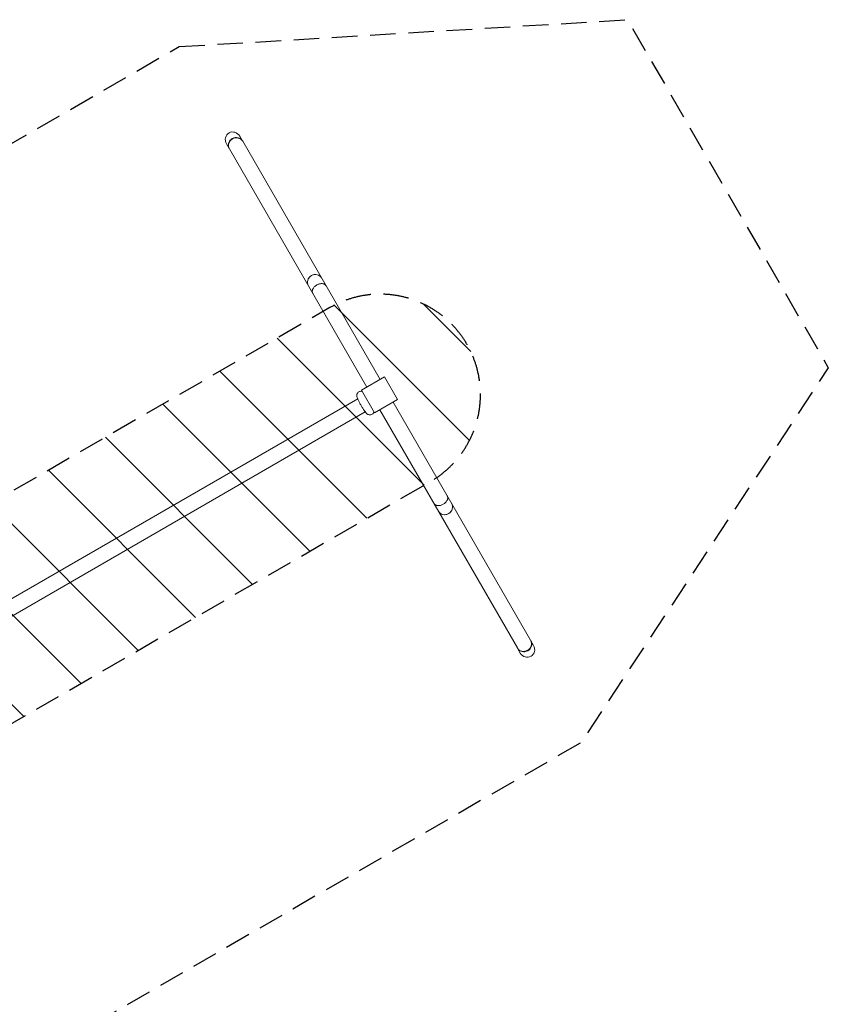
# Model space of a CAD drawing. Units: millimetres. Extents: x -6142 to 6397, y -8139 to 5977.
# Drawn here: x 2370 to 6397, y 1077 to 5977 of the extents above; entities that cross this region are included whole.
import ezdxf

# ---------------------------------------------------------------- set-up
doc = ezdxf.new("R2010")
doc.units = ezdxf.units.MM
doc.header["$LTSCALE"] = 20
doc.linetypes.add('HIDDEN', pattern=[9.525, 6.35, -3.175])
for name, color, linetype in [('2d', 230, 'Continuous'), ('AS-Free_Space', 31, 'HIDDEN'), ('AS-Free_Space_Hatch', 31, 'HIDDEN'), ('AS-SafetyZone', 5, 'HIDDEN')]:
    doc.layers.add(name, color=color, linetype=linetype)

msp = doc.modelspace()

# ---------------------------------------------------------------- hatches: boundary and pattern name
at = {"layer": 'AS-Free_Space_Hatch'}
h = msp.add_hatch(dxfattribs=at)
h.set_pattern_fill('ANSI31', color=256, scale=100, angle=90)
h.set_pattern_definition([(135, (-739.02, -198.02), (-224.506, -224.506), [])])
edge = h.paths.add_edge_path()
edge.add_line((-20.9, 1117.3), (4414.6, 3678.1))
edge.add_arc((4164.6, 4111.1), 500, 300, 480)
edge.add_line((3914.6, 4544.1), (-520.9, 1983.3))
edge.add_arc((-270.9, 1550.3), 500, 120, 300)
edge = h.paths.add_edge_path()
edge.add_arc((-3850.1, -4298.2), 1000, 90, 180)
edge.add_line((-4850.1, -4298.2), (-4850.1, -6139.9))
edge.add_arc((-3850.1, -6139.9), 1000, 180, 270)
edge.add_line((-3850.1, -7139.9), (-3434, -7139.9))
edge.add_arc((-3434, -6139.9), 1000, 270, 360)
edge.add_line((-2434, -6139.9), (-2434, -4298.2))
edge.add_arc((-3434, -4298.2), 1000, 0, 90)
edge.add_line((-3434, -3298.2), (-3850.1, -3298.2))

# ---------------------------------------------------------------- linework, layer by layer
at = {"layer": '2d', "lineweight": 0}
for p, q in [((3479.4, 5373.8), (3465.8, 5397.3)), ((3413.5, 5335.7), (3399.9, 5359.3)), ((3480.5, 5371.9), (4164.9, 4186.4)), ((3414.6, 5333.9), (4099, 4148.3)), ((4186.8, 4199), (4072.2, 4132.9)), ((4186.8, 4199), (4251.8, 4086.4)), ((4072.2, 4132.9), (4137.2, 4020.3)), ((4053.2, 4090.7), (2097.5, 2961.6)), ((4137.2, 4020.3), (4251.8, 4086.4)), ((4229.9, 4073.8), (4914.2, 2888.7)), ((2135.6, 2895.7), (4091.2, 4024.8)), ((4164, 4035.7), (4848.3, 2850.6)), ((4849.3, 2848.8), (4862.9, 2825.2)), ((4915.2, 2886.8), (4928.8, 2863.3))]:
    msp.add_line(p, q, dxfattribs=at)
at = {"layer": '2d', "lineweight": 0, "extrusion": (0, 0, -1)}
for centre, major_axis, start_param, end_param in [((3432.8, 5378.3), (-20.4, 35.3), -1.570796, 1.570796), ((3446.4, 5354.8), (33, 19), -1.570796, 0), ((3446.4, 5354.8), (-33, -19), 0, 1.570796), ((3840.2, 4672.7), (-33, -19), 0, 3.141593), ((4488.5, 3549.9), (33, 19), 0, 3.141593), ((4882.3, 2867.8), (-33, -19), -1.570796, 0), ((4895.9, 2844.3), (20.4, -35.3), -1.570796, 1.570796), ((4882.3, 2867.8), (33, 19), 0, 1.570796)]:
    msp.add_ellipse(centre, major_axis=major_axis, ratio=0.93358, start_param=start_param, end_param=end_param, dxfattribs=at)
at = {"layer": '2d', "lineweight": 0}
for centre, major_axis, start_param, end_param in [((3447.5, 5352.9), (33, 19), 0, 1.570796), ((3447.5, 5352.9), (-33, -19), -1.570796, 0), ((3840.2, 4672.7), (33, 19), 0, 1.570796), ((3840.2, 4672.7), (-33, -19), -1.570796, 0), ((4488.5, 3549.9), (-33, -19), 0, 1.570796), ((4488.5, 3549.9), (33, 19), -1.570796, 0), ((4881.2, 2869.6), (-33, -19), 0, 1.570796), ((4881.2, 2869.6), (33, 19), -1.570796, 0)]:
    msp.add_ellipse(centre, major_axis=major_axis, ratio=0.93358, start_param=start_param, end_param=end_param, dxfattribs=at)
for points in [[(3829.5, 4615.2), (3803.3, 4660.5), (3869.2, 4698.5), (3895.4, 4653.2)], [(3829.5, 4615.2), (3803.3, 4660.5), (3869.2, 4698.5), (3895.4, 4653.2)], [(4499.2, 3607.3), (4525.4, 3562.1), (4459.5, 3524), (4433.3, 3569.3)], [(4499.2, 3607.3), (4525.4, 3562.1), (4459.5, 3524), (4433.3, 3569.3)]]:
    msp.add_rational_spline(points, [1, 0.333333333333, 0.333333333333, 1], degree=3, dxfattribs=at)
msp.add_open_spline([(4075.4, 4127.4), (4074.6, 4127.6), (4073.7, 4127.8), (4070.6, 4128.3), (4067.8, 4128.3), (4062.6, 4127.1), (4060.3, 4126.1), (4056.5, 4123.5), (4054.9, 4122), (4052.2, 4118.7), (4051.3, 4117), (4049.8, 4113.5), (4049.5, 4111.8), (4049, 4108.6), (4049, 4107.1), (4049.1, 4104.1), (4049.4, 4102.8), (4050.2, 4098.5), (4051.1, 4096.1), (4053.1, 4090.8), (4054.3, 4088.1), (4057.5, 4081), (4059.8, 4076.3), (4064.8, 4066.9), (4067.4, 4062.3), (4072.6, 4053.1), (4075.3, 4048.5), (4080.7, 4040), (4083.3, 4035.9), (4088.5, 4028.4), (4091, 4025), (4095.2, 4019.9), (4096.8, 4018), (4100.5, 4014.9), (4101.7, 4014), (4105.2, 4012), (4107.2, 4011), (4112.8, 4010), (4115.5, 4009.9), (4120.8, 4011.1), (4123.1, 4012), (4127, 4014.5), (4128.7, 4016), (4131.4, 4019.3), (4132.3, 4021), (4133.5, 4023.7), (4133.8, 4024.8), (4134.1, 4025.7)], degree=3, knots=[1.463778, 1.463778, 1.463778, 1.463778, 1.488477, 1.488477, 1.540082, 1.540082, 1.577123, 1.577123, 1.61152, 1.61152, 1.650588, 1.650588, 1.701319, 1.701319, 1.769957, 1.769957, 1.87429, 1.87429, 2.149245, 2.149245, 2.406706, 2.406706, 2.781026, 2.781026, 3.121197, 3.121197, 3.455893, 3.455893, 3.794599, 3.794599, 4.155643, 4.155643, 4.429312, 4.429312, 4.53967, 4.53967, 4.626876, 4.626876, 4.679592, 4.679592, 4.717012, 4.717012, 4.751353, 4.751353, 4.790029, 4.790029, 4.819407, 4.819407, 4.819407, 4.819407], dxfattribs=at)
at = {"layer": 'AS-Free_Space', "flags": 128}
msp.add_lwpolyline([(-20.9, 1117.3), (4414.6, 3678.1, 1), (3914.6, 4544.1), (-520.9, 1983.3, 1)], format="xyb", close=True, dxfattribs=at)
at = {"layer": 'AS-SafetyZone', "flags": 128}
msp.add_lwpolyline([(3164.6, 5843.2), (5396.6, 5977.1), (6396.6, 4245.1), (5164.6, 2379.1), (1525.7, 278.1, -0.23066), (1159.3, -1030.1), (930.7, -1426, -0.183148), (236.9, -2278.6), (-72.2, -2814.1, -0.164016), (-390.5, -3752.3), (-732.6, -4345, -0.223801), (-1713, -5231.9, -0.180566), (-2201, -6160.7), (-2201, -7137.9, -0.413858), (-3199.8, -8137.9), (-4081.8, -8139, -0.414569), (-5083, -7139), (-5083, -6160.7, -0.194669), (-5579.1, -5150.6, -0.226115), (-6141.8, -3969.9), (-6141.8, -3526.4, -0.272268), (-5360.5, -2198, -0.251994), (-3989.4, -1668.5, -0.163151), (-3338, -928.6), (-3028.8, -393.1, -0.163151), (-2713.7, 541, -0.531033), (-1887.1, 2973.9), (-1631.9, 3121.2, -0.151765), (-815.3, 3545.4)], format="xyb", close=True, dxfattribs=at)

doc.saveas('drawing.dxf')
